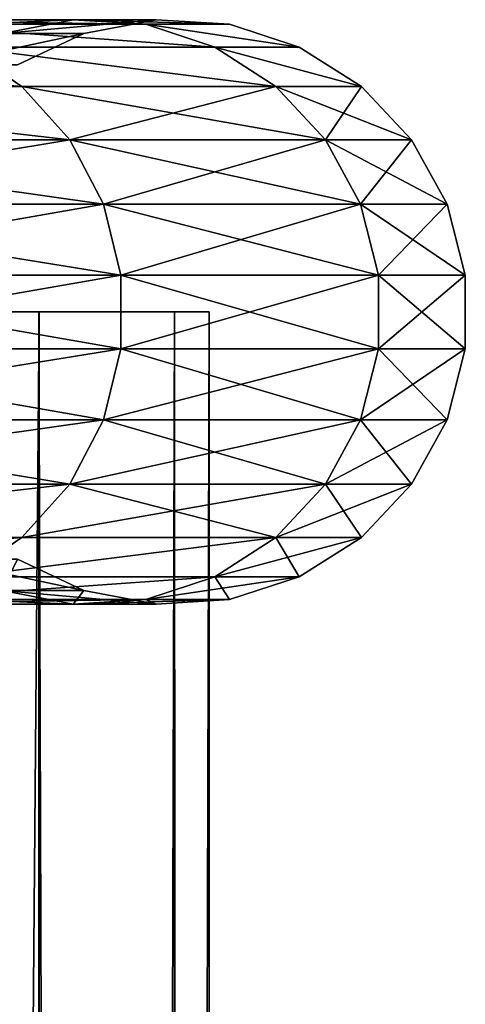
# Model space of a CAD drawing. Units: millimetres. Extents: x -404 to 405, y -2003 to 1497.
# Drawn here: x 379 to 405, y 1440 to 1497 of the extents above; entities that cross this region are included whole.
import ezdxf

# ---------------------------------------------------------------- set-up
doc = ezdxf.new("R2010")
doc.units = ezdxf.units.MM
doc.layers.get('0').update_dxf_attribs({"true_color": 0xffffff})

# ---------------------------------------------------------------- blocks, each defined once
blk = doc.blocks.new('Grupa#2')
at = {"color": 9, "true_color": 0xb0c4de}
for p, q in [((786.8952, 33.634, 344.18604), (772.7208, 33.634, 285.1454)), ((772.7208, 33.634, 524.2888), (786.8952, 33.634, 465.24816)), ((786.8952, 33.634, 344.18604), (782.7973, 32.842, 344.83507)), ((786.8952, 33.634, 465.24816), (782.7973, 32.842, 464.59913)), ((791.0587, 33.369, 343.52661), (786.8952, 33.634, 344.18604)), ((791.6591, 33.634, 404.7171), (786.8952, 33.634, 344.18604)), ((791.0587, 33.369, 465.90759), (786.8952, 33.634, 465.24816)), ((786.8952, 33.634, 465.24816), (791.6591, 33.634, 404.7171)), ((791.6591, 33.634, 404.7171), (787.5102, 32.842, 404.7171)), ((795.8745, 33.369, 404.7171), (791.6591, 33.634, 404.7171)), ((776.7299, 33.369, 525.5914), (791.0587, 33.369, 465.90759)), ((791.0587, 33.369, 343.52661), (776.7299, 33.369, 283.8428)), ((795.0263, 32.063, 466.53599), (791.0587, 33.369, 465.90759)), ((791.0587, 33.369, 465.90759), (795.8745, 33.369, 404.7171)), ((795.0263, 32.063, 342.89821), (791.0587, 33.369, 343.52661)), ((795.8745, 33.369, 404.7171), (791.0587, 33.369, 343.52661)), ((799.8915, 32.063, 404.7171), (795.8745, 33.369, 404.7171)), ((787.5102, 32.842, 404.7171), (782.7973, 32.842, 344.83507)), ((782.7973, 32.842, 464.59913), (787.5102, 32.842, 404.7171)), ((787.5102, 32.842, 404.7171), (783.6884, 31.044, 404.7171)), ((780.5503, 32.063, 526.8327), (795.0263, 32.063, 466.53599)), ((783.942, 29.8, 527.9347), (780.5503, 32.063, 526.8327)), ((783.942, 29.8, 281.4995), (780.5503, 32.063, 282.6015)), ((795.0263, 32.063, 342.89821), (780.5503, 32.063, 282.6015)), ((795.0263, 32.063, 466.53599), (799.8915, 32.063, 404.7171)), ((798.5485, 29.8, 467.09387), (795.0263, 32.063, 466.53599)), ((798.5485, 29.8, 342.34033), (795.0263, 32.063, 342.89821)), ((799.8915, 32.063, 404.7171), (795.0263, 32.063, 342.89821)), ((803.4577, 29.8, 404.7171), (799.8915, 32.063, 404.7171)), ((783.942, 29.8, 281.4995), (759.9976, 29.8, 223.6927)), ((759.9976, 29.8, 585.7415), (783.942, 29.8, 527.9347)), ((783.942, 29.8, 527.9347), (798.5485, 29.8, 467.09387)), ((786.6918, 26.721, 280.606), (783.942, 29.8, 281.4995)), ((798.5485, 29.8, 342.34033), (783.942, 29.8, 281.4995)), ((786.6918, 26.721, 528.8282), (783.942, 29.8, 527.9347)), ((798.5485, 29.8, 467.09387), (803.4577, 29.8, 404.7171)), ((801.4043, 26.721, 341.88802), (798.5485, 29.8, 342.34033)), ((803.4577, 29.8, 404.7171), (798.5485, 29.8, 342.34033)), ((801.4043, 26.721, 467.54618), (798.5485, 29.8, 467.09387)), ((806.349, 26.721, 404.7171), (803.4577, 29.8, 404.7171)), ((786.6918, 26.721, 280.606), (762.5738, 26.721, 222.38)), ((762.5738, 26.721, 587.0542), (786.6918, 26.721, 528.8282)), ((788.627, 23.02, 279.9772), (786.6918, 26.721, 280.606)), ((801.4043, 26.721, 341.88802), (786.6918, 26.721, 280.606)), ((788.627, 23.02, 529.457), (786.6918, 26.721, 528.8282)), ((786.6918, 26.721, 528.8282), (801.4043, 26.721, 467.54618)), ((808.3839, 23.02, 404.7171), (801.4043, 26.721, 467.54618)), ((803.414, 23.02, 341.56971), (801.4043, 26.721, 341.88802)), ((806.349, 26.721, 404.7171), (801.4043, 26.721, 341.88802)), ((801.4043, 26.721, 467.54618), (806.349, 26.721, 404.7171)), ((803.414, 23.02, 467.86449), (801.4043, 26.721, 467.54618)), ((806.349, 26.721, 404.7171), (803.414, 23.02, 341.56971)), ((808.3839, 23.02, 404.7171), (806.349, 26.721, 404.7171)), ((788.627, 23.02, 279.9772), (764.3868, 23.02, 221.4562)), ((764.3868, 23.02, 587.978), (788.627, 23.02, 529.457)), ((803.414, 23.02, 341.56971), (788.627, 23.02, 279.9772)), ((789.626, 18.929, 279.6526), (788.627, 23.02, 279.9772)), ((789.626, 18.929, 529.7816), (788.627, 23.02, 529.457)), ((788.627, 23.02, 529.457), (803.414, 23.02, 467.86449)), ((803.414, 23.02, 467.86449), (808.3839, 23.02, 404.7171)), ((808.3839, 23.02, 404.7171), (803.414, 23.02, 341.56971)), ((804.4515, 18.929, 341.40539), (803.414, 23.02, 341.56971)), ((804.4515, 18.929, 468.02881), (803.414, 23.02, 467.86449)), ((809.4342, 18.929, 404.7171), (803.414, 23.02, 467.86449)), ((804.4515, 18.929, 341.40539), (808.3839, 23.02, 404.7171)), ((809.4342, 18.929, 404.7171), (808.3839, 23.02, 404.7171)), ((789.626, 18.929, 279.6526), (765.3227, 18.929, 220.9794)), ((765.3227, 18.929, 588.4548), (789.626, 18.929, 529.7816)), ((789.626, 14.705, 279.6526), (789.626, 18.929, 279.6526)), ((804.4515, 18.929, 341.40539), (789.626, 18.929, 279.6526)), ((789.626, 14.705, 529.7816), (789.626, 18.929, 529.7816)), ((789.626, 18.929, 529.7816), (804.4515, 18.929, 468.02881)), ((804.4515, 14.705, 468.02881), (804.4515, 18.929, 468.02881)), ((804.4515, 18.929, 468.02881), (809.4342, 18.929, 404.7171)), ((804.4515, 14.705, 341.40539), (804.4515, 18.929, 341.40539)), ((809.4342, 18.929, 404.7171), (804.4515, 18.929, 341.40539)), ((809.4342, 14.705, 404.7171), (809.4342, 18.929, 404.7171)), ((789.626, 14.705, 279.6526), (765.3227, 14.705, 220.9794)), ((765.3227, 14.705, 588.4548), (789.626, 14.705, 529.7816)), ((788.627, 10.614, 529.457), (789.626, 14.705, 529.7816)), ((788.627, 10.614, 279.9772), (789.626, 14.705, 279.6526)), ((789.626, 14.705, 529.7816), (804.4515, 14.705, 468.02881)), ((804.4515, 14.705, 341.40539), (789.626, 14.705, 279.6526)), ((803.414, 10.614, 467.86449), (804.4515, 14.705, 468.02881)), ((803.414, 10.614, 341.56971), (809.4342, 14.705, 404.7171)), ((803.414, 10.614, 341.56971), (804.4515, 14.705, 341.40539)), ((808.3839, 10.614, 404.7171), (804.4515, 14.705, 468.02881)), ((804.4515, 14.705, 468.02881), (809.4342, 14.705, 404.7171)), ((809.4342, 14.705, 404.7171), (804.4515, 14.705, 341.40539)), ((808.3839, 10.614, 404.7171), (809.4342, 14.705, 404.7171)), ((764.3868, 10.614, 587.978), (788.627, 10.614, 529.457)), ((788.627, 10.614, 279.9772), (764.3868, 10.614, 221.4562)), ((786.6918, 6.913, 528.8282), (788.627, 10.614, 529.457)), ((786.6918, 6.913, 280.606), (788.627, 10.614, 279.9772)), ((788.627, 10.614, 529.457), (803.414, 10.614, 467.86449)), ((803.414, 10.614, 341.56971), (788.627, 10.614, 279.9772)), ((801.4043, 6.913, 467.54618), (803.414, 10.614, 467.86449)), ((801.4043, 6.913, 341.88802), (808.3839, 10.614, 404.7171)), ((801.4043, 6.913, 341.88802), (803.414, 10.614, 341.56971)), ((803.414, 10.614, 467.86449), (808.3839, 10.614, 404.7171)), ((803.414, 10.614, 467.86449), (806.349, 6.913, 404.7171)), ((808.3839, 10.614, 404.7171), (803.414, 10.614, 341.56971)), ((806.349, 6.913, 404.7171), (808.3839, 10.614, 404.7171)), ((786.6918, 6.913, 280.606), (762.5738, 6.913, 222.38)), ((762.5738, 6.913, 587.0542), (786.6918, 6.913, 528.8282)), ((783.942, 3.834, 281.4995), (786.6918, 6.913, 280.606)), ((783.942, 3.834, 527.9347), (786.6918, 6.913, 528.8282)), ((786.6918, 6.913, 528.8282), (801.4043, 6.913, 467.54618)), ((801.4043, 6.913, 341.88802), (786.6918, 6.913, 280.606)), ((798.5485, 3.834, 467.09387), (801.4043, 6.913, 467.54618)), ((798.5485, 3.834, 342.34033), (801.4043, 6.913, 341.88802)), ((801.4043, 6.913, 467.54618), (806.349, 6.913, 404.7171)), ((806.349, 6.913, 404.7171), (801.4043, 6.913, 341.88802)), ((803.4577, 3.834, 404.7171), (806.349, 6.913, 404.7171)), ((783.942, 3.834, 281.4995), (759.9976, 3.834, 223.6927)), ((759.9976, 3.834, 585.7415), (783.942, 3.834, 527.9347)), ((780.5503, 1.571, 282.6015), (783.942, 3.834, 281.4995)), ((780.5503, 1.571, 526.8327), (783.942, 3.834, 527.9347)), ((798.5485, 3.834, 342.34033), (783.942, 3.834, 281.4995)), ((783.942, 3.834, 527.9347), (798.5485, 3.834, 467.09387)), ((795.0263, 1.571, 342.89821), (798.5485, 3.834, 342.34033)), ((795.0263, 1.571, 466.53599), (798.5485, 3.834, 467.09387)), ((798.5485, 3.834, 467.09387), (803.4577, 3.834, 404.7171)), ((803.4577, 3.834, 404.7171), (798.5485, 3.834, 342.34033)), ((799.8915, 1.571, 404.7171), (803.4577, 3.834, 404.7171)), ((783.6884, 2.59, 404.7171), (787.5102, 0.792, 404.7171)), ((795.0263, 1.571, 342.89821), (780.5503, 1.571, 282.6015)), ((780.5503, 1.571, 526.8327), (795.0263, 1.571, 466.53599)), ((791.0587, 0.265, 343.52661), (795.0263, 1.571, 342.89821)), ((791.0587, 0.265, 465.90759), (795.0263, 1.571, 466.53599)), ((799.8915, 1.571, 404.7171), (795.0263, 1.571, 342.89821)), ((795.0263, 1.571, 466.53599), (799.8915, 1.571, 404.7171)), ((795.8745, 0.265, 404.7171), (799.8915, 1.571, 404.7171)), ((782.7973, 0.792, 464.59913), (786.8952, 0, 465.24816)), ((782.7973, 0.792, 464.59913), (787.5102, 0.792, 404.7171)), ((787.5102, 0.792, 404.7171), (782.7973, 0.792, 344.83507)), ((782.7973, 0.792, 344.83507), (786.8952, 0, 344.18604)), ((787.5102, 0.792, 404.7171), (791.6591, 0, 404.7171)), ((772.7208, 0, 524.2888), (786.8952, 0, 465.24816)), ((786.8952, 0, 344.18604), (772.7208, 0, 285.1454)), ((791.0587, 0.265, 343.52661), (776.7299, 0.265, 283.8428)), ((776.7299, 0.265, 525.5914), (791.0587, 0.265, 465.90759)), ((786.8952, 0, 465.24816), (791.0587, 0.265, 465.90759)), ((786.8952, 0, 344.18604), (791.0587, 0.265, 343.52661)), ((786.8952, 0, 465.24816), (791.6591, 0, 404.7171)), ((791.6591, 0, 404.7171), (786.8952, 0, 344.18604)), ((791.0587, 0.265, 465.90759), (795.8745, 0.265, 404.7171)), ((795.8745, 0.265, 404.7171), (791.0587, 0.265, 343.52661)), ((791.6591, 0, 404.7171), (795.8745, 0.265, 404.7171))]:
    blk.add_line(p, q, dxfattribs=at)
mesh = blk.add_polyface(dxfattribs=at)
corners = [(768.7749, 32.842, 286.4275), (786.8952, 33.634, 344.18604), (772.7208, 33.634, 285.1454), (782.7973, 32.842, 344.83507)]
mesh.append_faces([[corners[k] for k in face] for face in [(0, 1, 2), (1, 0, 3)]], dxfattribs={"vtx0": -1, "color": 9})
mesh = blk.add_polyface(dxfattribs=at)
corners = [(768.7749, 32.842, 523.0067), (786.8952, 33.634, 465.24816), (782.7973, 32.842, 464.59913), (772.7208, 33.634, 524.2888)]
mesh.append_faces([[corners[k] for k in face] for face in [(0, 1, 2), (1, 0, 3)]], dxfattribs={"vtx0": -1, "color": 9})
mesh = blk.add_polyface(dxfattribs=at)
corners = [(772.7208, 33.634, 285.1454), (791.0587, 33.369, 343.52661), (776.7299, 33.369, 283.8428), (786.8952, 33.634, 344.18604)]
mesh.append_faces([[corners[k] for k in face] for face in [(0, 1, 2), (1, 0, 3)]], dxfattribs={"vtx0": -1, "color": 9})
mesh = blk.add_polyface(dxfattribs=at)
corners = [(772.7208, 33.634, 524.2888), (791.0587, 33.369, 465.90759), (786.8952, 33.634, 465.24816), (776.7299, 33.369, 525.5914)]
mesh.append_faces([[corners[k] for k in face] for face in [(0, 1, 2), (1, 0, 3)]], dxfattribs={"vtx0": -1, "color": 9})
mesh = blk.add_polyface(dxfattribs=at)
corners = [(782.7973, 32.842, 344.83507), (791.6591, 33.634, 404.7171), (786.8952, 33.634, 344.18604), (787.5102, 32.842, 404.7171)]
mesh.append_faces([[corners[k] for k in face] for face in [(0, 1, 2), (1, 0, 3)]], dxfattribs={"vtx0": -1, "color": 9})
mesh = blk.add_polyface(dxfattribs=at)
corners = [(782.7973, 32.842, 464.59913), (791.6591, 33.634, 404.7171), (787.5102, 32.842, 404.7171), (786.8952, 33.634, 465.24816)]
mesh.append_faces([[corners[k] for k in face] for face in [(0, 1, 2), (1, 0, 3)]], dxfattribs={"vtx0": -1, "color": 9})
mesh = blk.add_polyface(dxfattribs=at)
corners = [(786.8952, 33.634, 465.24816), (795.8745, 33.369, 404.7171), (791.6591, 33.634, 404.7171), (791.0587, 33.369, 465.90759)]
mesh.append_faces([[corners[k] for k in face] for face in [(0, 1, 2), (1, 0, 3)]], dxfattribs={"vtx0": -1, "color": 9})
mesh = blk.add_polyface(dxfattribs=at)
corners = [(786.8952, 33.634, 344.18604), (795.8745, 33.369, 404.7171), (791.0587, 33.369, 343.52661), (791.6591, 33.634, 404.7171)]
mesh.append_faces([[corners[k] for k in face] for face in [(0, 1, 2), (1, 0, 3)]], dxfattribs={"vtx0": -1, "color": 9})
mesh = blk.add_polyface(dxfattribs=at)
corners = [(776.7299, 33.369, 525.5914), (795.0263, 32.063, 466.53599), (791.0587, 33.369, 465.90759), (780.5503, 32.063, 526.8327)]
mesh.append_faces([[corners[k] for k in face] for face in [(0, 1, 2), (1, 0, 3)]], dxfattribs={"vtx0": -1, "color": 9})
mesh = blk.add_polyface(dxfattribs=at)
corners = [(776.7299, 33.369, 283.8428), (795.0263, 32.063, 342.89821), (780.5503, 32.063, 282.6015), (791.0587, 33.369, 343.52661)]
mesh.append_faces([[corners[k] for k in face] for face in [(0, 1, 2), (1, 0, 3)]], dxfattribs={"vtx0": -1, "color": 9})
mesh = blk.add_polyface(dxfattribs=at)
corners = [(791.0587, 33.369, 465.90759), (799.8915, 32.063, 404.7171), (795.8745, 33.369, 404.7171), (795.0263, 32.063, 466.53599)]
mesh.append_faces([[corners[k] for k in face] for face in [(0, 1, 2), (1, 0, 3)]], dxfattribs={"vtx0": -1, "color": 9})
mesh = blk.add_polyface(dxfattribs=at)
corners = [(791.0587, 33.369, 343.52661), (799.8915, 32.063, 404.7171), (795.0263, 32.063, 342.89821), (795.8745, 33.369, 404.7171)]
mesh.append_faces([[corners[k] for k in face] for face in [(0, 1, 2), (1, 0, 3)]], dxfattribs={"vtx0": -1, "color": 9})
mesh = blk.add_polyface(dxfattribs=at)
corners = [(779.0227, 31.044, 464.00127), (787.5102, 32.842, 404.7171), (783.6884, 31.044, 404.7171), (782.7973, 32.842, 464.59913)]
mesh.append_faces([[corners[k] for k in face] for face in [(0, 1, 2), (1, 0, 3)]], dxfattribs={"vtx0": -1, "color": 9})
mesh = blk.add_polyface(dxfattribs=at)
corners = [(779.0227, 31.044, 345.43293), (787.5102, 32.842, 404.7171), (782.7973, 32.842, 344.83507), (783.6884, 31.044, 404.7171)]
mesh.append_faces([[corners[k] for k in face] for face in [(0, 1, 2), (1, 0, 3)]], dxfattribs={"vtx0": -1, "color": 9})
mesh = blk.add_polyface(dxfattribs=at)
corners = [(756.8201, 32.063, 225.3117), (783.942, 29.8, 281.4995), (759.9976, 29.8, 223.6927), (780.5503, 32.063, 282.6015)]
mesh.append_faces([[corners[k] for k in face] for face in [(0, 1, 2), (1, 0, 3)]], dxfattribs={"vtx0": -1, "color": 9})
mesh = blk.add_polyface(dxfattribs=at)
corners = [(756.8201, 32.063, 584.1225), (783.942, 29.8, 527.9347), (780.5503, 32.063, 526.8327), (759.9976, 29.8, 585.7415)]
mesh.append_faces([[corners[k] for k in face] for face in [(0, 1, 2), (1, 0, 3)]], dxfattribs={"vtx0": -1, "color": 9})
mesh = blk.add_polyface(dxfattribs=at)
corners = [(780.5503, 32.063, 526.8327), (798.5485, 29.8, 467.09387), (795.0263, 32.063, 466.53599), (783.942, 29.8, 527.9347)]
mesh.append_faces([[corners[k] for k in face] for face in [(0, 1, 2), (1, 0, 3)]], dxfattribs={"vtx0": -1, "color": 9})
mesh = blk.add_polyface(dxfattribs=at)
corners = [(780.5503, 32.063, 282.6015), (798.5485, 29.8, 342.34033), (783.942, 29.8, 281.4995), (795.0263, 32.063, 342.89821)]
mesh.append_faces([[corners[k] for k in face] for face in [(0, 1, 2), (1, 0, 3)]], dxfattribs={"vtx0": -1, "color": 9})
mesh = blk.add_polyface(dxfattribs=at)
corners = [(795.0263, 32.063, 466.53599), (803.4577, 29.8, 404.7171), (799.8915, 32.063, 404.7171), (798.5485, 29.8, 467.09387)]
mesh.append_faces([[corners[k] for k in face] for face in [(0, 1, 2), (1, 0, 3)]], dxfattribs={"vtx0": -1, "color": 9})
mesh = blk.add_polyface(dxfattribs=at)
corners = [(795.0263, 32.063, 342.89821), (803.4577, 29.8, 404.7171), (798.5485, 29.8, 342.34033), (799.8915, 32.063, 404.7171)]
mesh.append_faces([[corners[k] for k in face] for face in [(0, 1, 2), (1, 0, 3)]], dxfattribs={"vtx0": -1, "color": 9})
mesh = blk.add_polyface(dxfattribs=at)
corners = [(759.9976, 29.8, 223.6927), (786.6918, 26.721, 280.606), (762.5738, 26.721, 222.38), (783.942, 29.8, 281.4995)]
mesh.append_faces([[corners[k] for k in face] for face in [(0, 1, 2), (1, 0, 3)]], dxfattribs={"vtx0": -1, "color": 9})
mesh = blk.add_polyface(dxfattribs=at)
corners = [(759.9976, 29.8, 585.7415), (786.6918, 26.721, 528.8282), (783.942, 29.8, 527.9347), (762.5738, 26.721, 587.0542)]
mesh.append_faces([[corners[k] for k in face] for face in [(0, 1, 2), (1, 0, 3)]], dxfattribs={"vtx0": -1, "color": 9})
mesh = blk.add_polyface(dxfattribs=at)
corners = [(783.942, 29.8, 281.4995), (801.4043, 26.721, 341.88802), (786.6918, 26.721, 280.606), (798.5485, 29.8, 342.34033)]
mesh.append_faces([[corners[k] for k in face] for face in [(0, 1, 2), (1, 0, 3)]], dxfattribs={"vtx0": -1, "color": 9})
mesh = blk.add_polyface(dxfattribs=at)
corners = [(798.5485, 29.8, 467.09387), (786.6918, 26.721, 528.8282), (801.4043, 26.721, 467.54618), (783.942, 29.8, 527.9347)]
mesh.append_faces([[corners[k] for k in face] for face in [(0, 1, 2), (1, 0, 3)]], dxfattribs={"vtx0": -1, "color": 9})
mesh = blk.add_polyface(dxfattribs=at)
corners = [(798.5485, 29.8, 342.34033), (806.349, 26.721, 404.7171), (801.4043, 26.721, 341.88802), (803.4577, 29.8, 404.7171)]
mesh.append_faces([[corners[k] for k in face] for face in [(0, 1, 2), (1, 0, 3)]], dxfattribs={"vtx0": -1, "color": 9})
mesh = blk.add_polyface(dxfattribs=at)
corners = [(803.4577, 29.8, 404.7171), (801.4043, 26.721, 467.54618), (806.349, 26.721, 404.7171), (798.5485, 29.8, 467.09387)]
mesh.append_faces([[corners[k] for k in face] for face in [(0, 1, 2), (1, 0, 3)]], dxfattribs={"vtx0": -1, "color": 9})
mesh = blk.add_polyface(dxfattribs=at)
corners = [(762.5738, 26.721, 222.38), (788.627, 23.02, 279.9772), (764.3868, 23.02, 221.4562), (786.6918, 26.721, 280.606)]
mesh.append_faces([[corners[k] for k in face] for face in [(0, 1, 2), (1, 0, 3)]], dxfattribs={"vtx0": -1, "color": 9})
mesh = blk.add_polyface(dxfattribs=at)
corners = [(786.6918, 26.721, 528.8282), (764.3868, 23.02, 587.978), (788.627, 23.02, 529.457), (762.5738, 26.721, 587.0542)]
mesh.append_faces([[corners[k] for k in face] for face in [(0, 1, 2), (1, 0, 3)]], dxfattribs={"vtx0": -1, "color": 9})
mesh = blk.add_polyface(dxfattribs=at)
corners = [(786.6918, 26.721, 280.606), (803.414, 23.02, 341.56971), (788.627, 23.02, 279.9772), (801.4043, 26.721, 341.88802)]
mesh.append_faces([[corners[k] for k in face] for face in [(0, 1, 2), (1, 0, 3)]], dxfattribs={"vtx0": -1, "color": 9})
mesh = blk.add_polyface(dxfattribs=at)
corners = [(801.4043, 26.721, 467.54618), (788.627, 23.02, 529.457), (803.414, 23.02, 467.86449), (786.6918, 26.721, 528.8282)]
mesh.append_faces([[corners[k] for k in face] for face in [(0, 1, 2), (1, 0, 3)]], dxfattribs={"vtx0": -1, "color": 9})
mesh = blk.add_polyface(dxfattribs=at)
corners = [(806.349, 26.721, 404.7171), (803.414, 23.02, 341.56971), (801.4043, 26.721, 341.88802)]
mesh.append_faces([[corners[k] for k in face] for face in [(0, 1, 2)]], dxfattribs={"color": 9})
mesh = blk.add_polyface(dxfattribs=at)
corners = [(801.4043, 26.721, 467.54618), (803.414, 23.02, 467.86449), (808.3839, 23.02, 404.7171)]
mesh.append_faces([[corners[k] for k in face] for face in [(0, 1, 2)]], dxfattribs={"color": 9})
mesh = blk.add_polyface(dxfattribs=at)
corners = [(801.4043, 26.721, 467.54618), (808.3839, 23.02, 404.7171), (806.349, 26.721, 404.7171)]
mesh.append_faces([[corners[k] for k in face] for face in [(0, 1, 2)]], dxfattribs={"color": 9})
mesh = blk.add_polyface(dxfattribs=at)
corners = [(806.349, 26.721, 404.7171), (808.3839, 23.02, 404.7171), (803.414, 23.02, 341.56971)]
mesh.append_faces([[corners[k] for k in face] for face in [(0, 1, 2)]], dxfattribs={"color": 9})
mesh = blk.add_polyface(dxfattribs=at)
corners = [(764.3868, 23.02, 221.4562), (789.626, 18.929, 279.6526), (765.3227, 18.929, 220.9794), (788.627, 23.02, 279.9772)]
mesh.append_faces([[corners[k] for k in face] for face in [(0, 1, 2), (1, 0, 3)]], dxfattribs={"vtx0": -1, "color": 9})
mesh = blk.add_polyface(dxfattribs=at)
corners = [(788.627, 23.02, 529.457), (765.3227, 18.929, 588.4548), (789.626, 18.929, 529.7816), (764.3868, 23.02, 587.978)]
mesh.append_faces([[corners[k] for k in face] for face in [(0, 1, 2), (1, 0, 3)]], dxfattribs={"vtx0": -1, "color": 9})
mesh = blk.add_polyface(dxfattribs=at)
corners = [(788.627, 23.02, 279.9772), (804.4515, 18.929, 341.40539), (789.626, 18.929, 279.6526), (803.414, 23.02, 341.56971)]
mesh.append_faces([[corners[k] for k in face] for face in [(0, 1, 2), (1, 0, 3)]], dxfattribs={"vtx0": -1, "color": 9})
mesh = blk.add_polyface(dxfattribs=at)
corners = [(803.414, 23.02, 467.86449), (789.626, 18.929, 529.7816), (804.4515, 18.929, 468.02881), (788.627, 23.02, 529.457)]
mesh.append_faces([[corners[k] for k in face] for face in [(0, 1, 2), (1, 0, 3)]], dxfattribs={"vtx0": -1, "color": 9})
mesh = blk.add_polyface(dxfattribs=at)
corners = [(803.414, 23.02, 467.86449), (804.4515, 18.929, 468.02881), (809.4342, 18.929, 404.7171)]
mesh.append_faces([[corners[k] for k in face] for face in [(0, 1, 2)]], dxfattribs={"color": 9})
mesh = blk.add_polyface(dxfattribs=at)
corners = [(803.414, 23.02, 467.86449), (809.4342, 18.929, 404.7171), (808.3839, 23.02, 404.7171)]
mesh.append_faces([[corners[k] for k in face] for face in [(0, 1, 2)]], dxfattribs={"color": 9})
mesh = blk.add_polyface(dxfattribs=at)
corners = [(808.3839, 23.02, 404.7171), (804.4515, 18.929, 341.40539), (803.414, 23.02, 341.56971)]
mesh.append_faces([[corners[k] for k in face] for face in [(0, 1, 2)]], dxfattribs={"color": 9})
mesh = blk.add_polyface(dxfattribs=at)
corners = [(808.3839, 23.02, 404.7171), (809.4342, 18.929, 404.7171), (804.4515, 18.929, 341.40539)]
mesh.append_faces([[corners[k] for k in face] for face in [(0, 1, 2)]], dxfattribs={"color": 9})
mesh = blk.add_polyface(dxfattribs=at)
corners = [(765.3227, 18.929, 220.9794), (789.626, 14.705, 279.6526), (765.3227, 14.705, 220.9794), (789.626, 18.929, 279.6526)]
mesh.append_faces([[corners[k] for k in face] for face in [(0, 1, 2), (1, 0, 3)]], dxfattribs={"vtx0": -1, "color": 9})
mesh = blk.add_polyface(dxfattribs=at)
corners = [(789.626, 18.929, 529.7816), (765.3227, 14.705, 588.4548), (789.626, 14.705, 529.7816), (765.3227, 18.929, 588.4548)]
mesh.append_faces([[corners[k] for k in face] for face in [(0, 1, 2), (1, 0, 3)]], dxfattribs={"vtx0": -1, "color": 9})
mesh = blk.add_polyface(dxfattribs=at)
corners = [(804.4515, 18.929, 468.02881), (789.626, 14.705, 529.7816), (804.4515, 14.705, 468.02881), (789.626, 18.929, 529.7816)]
mesh.append_faces([[corners[k] for k in face] for face in [(0, 1, 2), (1, 0, 3)]], dxfattribs={"vtx0": -1, "color": 9})
mesh = blk.add_polyface(dxfattribs=at)
corners = [(789.626, 18.929, 279.6526), (804.4515, 14.705, 341.40539), (789.626, 14.705, 279.6526), (804.4515, 18.929, 341.40539)]
mesh.append_faces([[corners[k] for k in face] for face in [(0, 1, 2), (1, 0, 3)]], dxfattribs={"vtx0": -1, "color": 9})
mesh = blk.add_polyface(dxfattribs=at)
corners = [(809.4342, 18.929, 404.7171), (804.4515, 14.705, 468.02881), (809.4342, 14.705, 404.7171), (804.4515, 18.929, 468.02881)]
mesh.append_faces([[corners[k] for k in face] for face in [(0, 1, 2), (1, 0, 3)]], dxfattribs={"vtx0": -1, "color": 9})
mesh = blk.add_polyface(dxfattribs=at)
corners = [(804.4515, 18.929, 341.40539), (809.4342, 14.705, 404.7171), (804.4515, 14.705, 341.40539), (809.4342, 18.929, 404.7171)]
mesh.append_faces([[corners[k] for k in face] for face in [(0, 1, 2), (1, 0, 3)]], dxfattribs={"vtx0": -1, "color": 9})
mesh = blk.add_polyface(dxfattribs=at)
corners = [(765.3227, 14.705, 220.9794), (788.627, 10.614, 279.9772), (764.3868, 10.614, 221.4562), (789.626, 14.705, 279.6526)]
mesh.append_faces([[corners[k] for k in face] for face in [(0, 1, 2), (1, 0, 3)]], dxfattribs={"vtx0": -1, "color": 9})
mesh = blk.add_polyface(dxfattribs=at)
corners = [(789.626, 14.705, 529.7816), (764.3868, 10.614, 587.978), (788.627, 10.614, 529.457), (765.3227, 14.705, 588.4548)]
mesh.append_faces([[corners[k] for k in face] for face in [(0, 1, 2), (1, 0, 3)]], dxfattribs={"vtx0": -1, "color": 9})
mesh = blk.add_polyface(dxfattribs=at)
corners = [(804.4515, 14.705, 468.02881), (788.627, 10.614, 529.457), (803.414, 10.614, 467.86449), (789.626, 14.705, 529.7816)]
mesh.append_faces([[corners[k] for k in face] for face in [(0, 1, 2), (1, 0, 3)]], dxfattribs={"vtx0": -1, "color": 9})
mesh = blk.add_polyface(dxfattribs=at)
corners = [(789.626, 14.705, 279.6526), (803.414, 10.614, 341.56971), (788.627, 10.614, 279.9772), (804.4515, 14.705, 341.40539)]
mesh.append_faces([[corners[k] for k in face] for face in [(0, 1, 2), (1, 0, 3)]], dxfattribs={"vtx0": -1, "color": 9})
mesh = blk.add_polyface(dxfattribs=at)
corners = [(804.4515, 14.705, 468.02881), (803.414, 10.614, 467.86449), (808.3839, 10.614, 404.7171)]
mesh.append_faces([[corners[k] for k in face] for face in [(0, 1, 2)]], dxfattribs={"color": 9})
mesh = blk.add_polyface(dxfattribs=at)
corners = [(809.4342, 14.705, 404.7171), (808.3839, 10.614, 404.7171), (803.414, 10.614, 341.56971)]
mesh.append_faces([[corners[k] for k in face] for face in [(0, 1, 2)]], dxfattribs={"color": 9})
mesh = blk.add_polyface(dxfattribs=at)
corners = [(809.4342, 14.705, 404.7171), (803.414, 10.614, 341.56971), (804.4515, 14.705, 341.40539)]
mesh.append_faces([[corners[k] for k in face] for face in [(0, 1, 2)]], dxfattribs={"color": 9})
mesh = blk.add_polyface(dxfattribs=at)
corners = [(804.4515, 14.705, 468.02881), (808.3839, 10.614, 404.7171), (809.4342, 14.705, 404.7171)]
mesh.append_faces([[corners[k] for k in face] for face in [(0, 1, 2)]], dxfattribs={"color": 9})
mesh = blk.add_polyface(dxfattribs=at)
corners = [(788.627, 10.614, 529.457), (762.5738, 6.913, 587.0542), (786.6918, 6.913, 528.8282), (764.3868, 10.614, 587.978)]
mesh.append_faces([[corners[k] for k in face] for face in [(0, 1, 2), (1, 0, 3)]], dxfattribs={"vtx0": -1, "color": 9})
mesh = blk.add_polyface(dxfattribs=at)
corners = [(764.3868, 10.614, 221.4562), (786.6918, 6.913, 280.606), (762.5738, 6.913, 222.38), (788.627, 10.614, 279.9772)]
mesh.append_faces([[corners[k] for k in face] for face in [(0, 1, 2), (1, 0, 3)]], dxfattribs={"vtx0": -1, "color": 9})
mesh = blk.add_polyface(dxfattribs=at)
corners = [(788.627, 10.614, 279.9772), (801.4043, 6.913, 341.88802), (786.6918, 6.913, 280.606), (803.414, 10.614, 341.56971)]
mesh.append_faces([[corners[k] for k in face] for face in [(0, 1, 2), (1, 0, 3)]], dxfattribs={"vtx0": -1, "color": 9})
mesh = blk.add_polyface(dxfattribs=at)
corners = [(803.414, 10.614, 467.86449), (786.6918, 6.913, 528.8282), (801.4043, 6.913, 467.54618), (788.627, 10.614, 529.457)]
mesh.append_faces([[corners[k] for k in face] for face in [(0, 1, 2), (1, 0, 3)]], dxfattribs={"vtx0": -1, "color": 9})
mesh = blk.add_polyface(dxfattribs=at)
corners = [(808.3839, 10.614, 404.7171), (806.349, 6.913, 404.7171), (801.4043, 6.913, 341.88802)]
mesh.append_faces([[corners[k] for k in face] for face in [(0, 1, 2)]], dxfattribs={"color": 9})
mesh = blk.add_polyface(dxfattribs=at)
corners = [(808.3839, 10.614, 404.7171), (801.4043, 6.913, 341.88802), (803.414, 10.614, 341.56971)]
mesh.append_faces([[corners[k] for k in face] for face in [(0, 1, 2)]], dxfattribs={"color": 9})
mesh = blk.add_polyface(dxfattribs=at)
corners = [(803.414, 10.614, 467.86449), (801.4043, 6.913, 467.54618), (806.349, 6.913, 404.7171)]
mesh.append_faces([[corners[k] for k in face] for face in [(0, 1, 2)]], dxfattribs={"color": 9})
mesh = blk.add_polyface(dxfattribs=at)
corners = [(803.414, 10.614, 467.86449), (806.349, 6.913, 404.7171), (808.3839, 10.614, 404.7171)]
mesh.append_faces([[corners[k] for k in face] for face in [(0, 1, 2)]], dxfattribs={"color": 9})
mesh = blk.add_polyface(dxfattribs=at)
corners = [(786.6918, 6.913, 280.606), (759.9976, 3.834, 223.6927), (762.5738, 6.913, 222.38), (783.942, 3.834, 281.4995)]
mesh.append_faces([[corners[k] for k in face] for face in [(0, 1, 2), (1, 0, 3)]], dxfattribs={"vtx0": -1, "color": 9})
mesh = blk.add_polyface(dxfattribs=at)
corners = [(786.6918, 6.913, 528.8282), (759.9976, 3.834, 585.7415), (783.942, 3.834, 527.9347), (762.5738, 6.913, 587.0542)]
mesh.append_faces([[corners[k] for k in face] for face in [(0, 1, 2), (1, 0, 3)]], dxfattribs={"vtx0": -1, "color": 9})
mesh = blk.add_polyface(dxfattribs=at)
corners = [(786.6918, 6.913, 280.606), (798.5485, 3.834, 342.34033), (783.942, 3.834, 281.4995), (801.4043, 6.913, 341.88802)]
mesh.append_faces([[corners[k] for k in face] for face in [(0, 1, 2), (1, 0, 3)]], dxfattribs={"vtx0": -1, "color": 9})
mesh = blk.add_polyface(dxfattribs=at)
corners = [(801.4043, 6.913, 467.54618), (783.942, 3.834, 527.9347), (798.5485, 3.834, 467.09387), (786.6918, 6.913, 528.8282)]
mesh.append_faces([[corners[k] for k in face] for face in [(0, 1, 2), (1, 0, 3)]], dxfattribs={"vtx0": -1, "color": 9})
mesh = blk.add_polyface(dxfattribs=at)
corners = [(801.4043, 6.913, 341.88802), (803.4577, 3.834, 404.7171), (798.5485, 3.834, 342.34033), (806.349, 6.913, 404.7171)]
mesh.append_faces([[corners[k] for k in face] for face in [(0, 1, 2), (1, 0, 3)]], dxfattribs={"vtx0": -1, "color": 9})
mesh = blk.add_polyface(dxfattribs=at)
corners = [(806.349, 6.913, 404.7171), (798.5485, 3.834, 467.09387), (803.4577, 3.834, 404.7171), (801.4043, 6.913, 467.54618)]
mesh.append_faces([[corners[k] for k in face] for face in [(0, 1, 2), (1, 0, 3)]], dxfattribs={"vtx0": -1, "color": 9})
mesh = blk.add_polyface(dxfattribs=at)
corners = [(783.942, 3.834, 281.4995), (756.8201, 1.571, 225.3117), (759.9976, 3.834, 223.6927), (780.5503, 1.571, 282.6015)]
mesh.append_faces([[corners[k] for k in face] for face in [(0, 1, 2), (1, 0, 3)]], dxfattribs={"vtx0": -1, "color": 9})
mesh = blk.add_polyface(dxfattribs=at)
corners = [(783.942, 3.834, 527.9347), (756.8201, 1.571, 584.1225), (780.5503, 1.571, 526.8327), (759.9976, 3.834, 585.7415)]
mesh.append_faces([[corners[k] for k in face] for face in [(0, 1, 2), (1, 0, 3)]], dxfattribs={"vtx0": -1, "color": 9})
mesh = blk.add_polyface(dxfattribs=at)
corners = [(798.5485, 3.834, 342.34033), (780.5503, 1.571, 282.6015), (783.942, 3.834, 281.4995), (795.0263, 1.571, 342.89821)]
mesh.append_faces([[corners[k] for k in face] for face in [(0, 1, 2), (1, 0, 3)]], dxfattribs={"vtx0": -1, "color": 9})
mesh = blk.add_polyface(dxfattribs=at)
corners = [(798.5485, 3.834, 467.09387), (780.5503, 1.571, 526.8327), (795.0263, 1.571, 466.53599), (783.942, 3.834, 527.9347)]
mesh.append_faces([[corners[k] for k in face] for face in [(0, 1, 2), (1, 0, 3)]], dxfattribs={"vtx0": -1, "color": 9})
mesh = blk.add_polyface(dxfattribs=at)
corners = [(798.5485, 3.834, 467.09387), (799.8915, 1.571, 404.7171), (803.4577, 3.834, 404.7171), (795.0263, 1.571, 466.53599)]
mesh.append_faces([[corners[k] for k in face] for face in [(0, 1, 2), (1, 0, 3)]], dxfattribs={"vtx0": -1, "color": 9})
mesh = blk.add_polyface(dxfattribs=at)
corners = [(803.4577, 3.834, 404.7171), (795.0263, 1.571, 342.89821), (798.5485, 3.834, 342.34033), (799.8915, 1.571, 404.7171)]
mesh.append_faces([[corners[k] for k in face] for face in [(0, 1, 2), (1, 0, 3)]], dxfattribs={"vtx0": -1, "color": 9})
mesh = blk.add_polyface(dxfattribs=at)
corners = [(787.5102, 0.792, 404.7171), (779.0227, 2.59, 345.43293), (782.7973, 0.792, 344.83507), (783.6884, 2.59, 404.7171)]
mesh.append_faces([[corners[k] for k in face] for face in [(0, 1, 2), (1, 0, 3)]], dxfattribs={"vtx0": -1, "color": 9})
mesh = blk.add_polyface(dxfattribs=at)
corners = [(782.7973, 0.792, 464.59913), (783.6884, 2.59, 404.7171), (787.5102, 0.792, 404.7171), (779.0227, 2.59, 464.00127)]
mesh.append_faces([[corners[k] for k in face] for face in [(0, 1, 2), (1, 0, 3)]], dxfattribs={"vtx0": -1, "color": 9})
mesh = blk.add_polyface(dxfattribs=at)
corners = [(795.0263, 1.571, 466.53599), (776.7299, 0.265, 525.5914), (791.0587, 0.265, 465.90759), (780.5503, 1.571, 526.8327)]
mesh.append_faces([[corners[k] for k in face] for face in [(0, 1, 2), (1, 0, 3)]], dxfattribs={"vtx0": -1, "color": 9})
mesh = blk.add_polyface(dxfattribs=at)
corners = [(795.0263, 1.571, 342.89821), (776.7299, 0.265, 283.8428), (780.5503, 1.571, 282.6015), (791.0587, 0.265, 343.52661)]
mesh.append_faces([[corners[k] for k in face] for face in [(0, 1, 2), (1, 0, 3)]], dxfattribs={"vtx0": -1, "color": 9})
mesh = blk.add_polyface(dxfattribs=at)
corners = [(795.0263, 1.571, 466.53599), (795.8745, 0.265, 404.7171), (799.8915, 1.571, 404.7171), (791.0587, 0.265, 465.90759)]
mesh.append_faces([[corners[k] for k in face] for face in [(0, 1, 2), (1, 0, 3)]], dxfattribs={"vtx0": -1, "color": 9})
mesh = blk.add_polyface(dxfattribs=at)
corners = [(799.8915, 1.571, 404.7171), (791.0587, 0.265, 343.52661), (795.0263, 1.571, 342.89821), (795.8745, 0.265, 404.7171)]
mesh.append_faces([[corners[k] for k in face] for face in [(0, 1, 2), (1, 0, 3)]], dxfattribs={"vtx0": -1, "color": 9})
mesh = blk.add_polyface(dxfattribs=at)
corners = [(786.8952, 0, 344.18604), (768.7749, 0.792, 286.4275), (772.7208, 0, 285.1454), (782.7973, 0.792, 344.83507)]
mesh.append_faces([[corners[k] for k in face] for face in [(0, 1, 2), (1, 0, 3)]], dxfattribs={"vtx0": -1, "color": 9})
mesh = blk.add_polyface(dxfattribs=at)
corners = [(786.8952, 0, 465.24816), (768.7749, 0.792, 523.0067), (782.7973, 0.792, 464.59913), (772.7208, 0, 524.2888)]
mesh.append_faces([[corners[k] for k in face] for face in [(0, 1, 2), (1, 0, 3)]], dxfattribs={"vtx0": -1, "color": 9})
mesh = blk.add_polyface(dxfattribs=at)
corners = [(786.8952, 0, 465.24816), (787.5102, 0.792, 404.7171), (791.6591, 0, 404.7171), (782.7973, 0.792, 464.59913)]
mesh.append_faces([[corners[k] for k in face] for face in [(0, 1, 2), (1, 0, 3)]], dxfattribs={"vtx0": -1, "color": 9})
mesh = blk.add_polyface(dxfattribs=at)
corners = [(791.6591, 0, 404.7171), (782.7973, 0.792, 344.83507), (786.8952, 0, 344.18604), (787.5102, 0.792, 404.7171)]
mesh.append_faces([[corners[k] for k in face] for face in [(0, 1, 2), (1, 0, 3)]], dxfattribs={"vtx0": -1, "color": 9})
mesh = blk.add_polyface(dxfattribs=at)
corners = [(791.0587, 0.265, 465.90759), (772.7208, 0, 524.2888), (786.8952, 0, 465.24816), (776.7299, 0.265, 525.5914)]
mesh.append_faces([[corners[k] for k in face] for face in [(0, 1, 2), (1, 0, 3)]], dxfattribs={"vtx0": -1, "color": 9})
mesh = blk.add_polyface(dxfattribs=at)
corners = [(791.0587, 0.265, 343.52661), (772.7208, 0, 285.1454), (776.7299, 0.265, 283.8428), (786.8952, 0, 344.18604)]
mesh.append_faces([[corners[k] for k in face] for face in [(0, 1, 2), (1, 0, 3)]], dxfattribs={"vtx0": -1, "color": 9})
mesh = blk.add_polyface(dxfattribs=at)
corners = [(791.0587, 0.265, 465.90759), (791.6591, 0, 404.7171), (795.8745, 0.265, 404.7171), (786.8952, 0, 465.24816)]
mesh.append_faces([[corners[k] for k in face] for face in [(0, 1, 2), (1, 0, 3)]], dxfattribs={"vtx0": -1, "color": 9})
mesh = blk.add_polyface(dxfattribs=at)
corners = [(795.8745, 0.265, 404.7171), (786.8952, 0, 344.18604), (791.0587, 0.265, 343.52661), (791.6591, 0, 404.7171)]
mesh.append_faces([[corners[k] for k in face] for face in [(0, 1, 2), (1, 0, 3)]], dxfattribs={"vtx0": -1, "color": 9})
blk = doc.blocks.new('Grupa#3')
at = {"color": 9, "true_color": 0xb0c4de}
for p, q in [((770.207, 2960.097, 303.153), (741.35, 2960.097, 220.728)), ((741.38, 2960.097, 559.21), (770.222, 2960.097, 476.781)), ((768.258, 2960.097, 303.598), (778, 2960.097, 389.932)), ((778, 2960.097, 390), (768.273, 2960.097, 476.336)), ((780, 2960.097, 389.932), (770.207, 2960.097, 303.153)), ((770.207, -500, 303.153), (770.207, 2960.097, 303.153)), ((770.222, 2960.097, 476.781), (780, 2960.097, 390)), ((770.222, -500, 476.781), (770.222, 2960.097, 476.781)), ((780, 2960.097, 390), (778, 2960.097, 390)), ((780, 2960.097, 389.932), (778, 2960.097, 389.932)), ((778, -500, 390), (778, 2960.097, 390)), ((778, 2960.097, 389.932), (778, -500, 389.933)), ((780, 2960.097, 390), (780, -500, 390)), ((780, -500, 389.932), (780, 2960.097, 389.932))]:
    blk.add_line(p, q, dxfattribs=at)
mesh = blk.add_polyface(dxfattribs=at)
corners = [(390.017, 2960.097, 2.008), (476.731, 2960.097, 9.766), (390.017, 2960.097), (476.286, 2960.097, 11.716), (559.164, 2960.097, 38.598), (558.297, 2960.097, 40.4), (633.115, 2960.097, 85.049), (631.869, 2960.097, 86.613), (694.876, 2960.097, 146.792), (693.313, 2960.097, 148.039), (741.35, 2960.097, 220.728), (739.549, 2960.097, 221.597), (770.207, 2960.097, 303.153), (768.258, 2960.097, 303.598), (780, 2960.097, 389.932), (778, 2960.097, 389.932)]
mesh.append_faces([[corners[k] for k in face] for face in [(0, 1, 2), (14, 13, 15)]], dxfattribs={"vtx0": -1, "color": 9})
mesh.append_faces([[corners[k] for k in face] for face in [(1, 3, 4), (4, 5, 6), (6, 7, 8), (8, 9, 10), (10, 11, 12), (12, 13, 14)]], dxfattribs={"vtx0": -1, "vtx1": -1, "color": 9})
mesh.append_faces([[corners[k] for k in face] for face in [(1, 0, 3), (4, 3, 5), (6, 5, 7), (8, 7, 9), (10, 9, 11), (12, 11, 13)]], dxfattribs={"vtx0": -1, "vtx2": -1, "color": 9})
mesh = blk.add_polyface(dxfattribs=at)
corners = [(768.273, 2960.097, 476.336), (780, 2960.097, 390), (778, 2960.097, 390), (770.222, 2960.097, 476.781), (739.578, 2960.097, 558.343), (741.38, 2960.097, 559.21), (693.355, 2960.097, 631.908), (694.919, 2960.097, 633.155), (631.922, 2960.097, 693.345), (633.169, 2960.097, 694.908), (558.358, 2960.097, 739.571), (559.226, 2960.097, 741.373), (476.352, 2960.097, 768.269), (476.797, 2960.097, 770.219), (390.017, 2960.097, 778), (390.017, 2960.097, 780)]
mesh.append_faces([[corners[k] for k in face] for face in [(0, 1, 2), (13, 14, 15)]], dxfattribs={"vtx0": -1, "color": 9})
mesh.append_faces([[corners[k] for k in face] for face in [(1, 0, 3), (3, 4, 5), (5, 6, 7), (7, 8, 9), (9, 10, 11), (11, 12, 13)]], dxfattribs={"vtx0": -1, "vtx1": -1, "color": 9})
mesh.append_faces([[corners[k] for k in face] for face in [(3, 0, 4), (5, 4, 6), (7, 6, 8), (9, 8, 10), (11, 10, 12), (13, 12, 14)]], dxfattribs={"vtx0": -1, "vtx2": -1, "color": 9})
mesh = blk.add_polyface(dxfattribs=at)
corners = [(741.35, 2960.097, 220.728), (770.207, -500, 303.153), (741.35, -500, 220.729), (770.207, 2960.097, 303.153)]
mesh.append_faces([[corners[k] for k in face] for face in [(0, 1, 2), (1, 0, 3)]], dxfattribs={"vtx0": -1, "color": 9})
mesh = blk.add_polyface(dxfattribs=at)
corners = [(770.222, 2960.097, 476.781), (741.38, -500, 559.211), (770.222, -500, 476.781), (741.38, 2960.097, 559.21)]
mesh.append_faces([[corners[k] for k in face] for face in [(0, 1, 2), (1, 0, 3)]], dxfattribs={"vtx0": -1, "color": 9})
mesh = blk.add_polyface(dxfattribs=at)
corners = [(778, 2960.097, 389.932), (768.257, -500, 303.599), (778, -500, 389.933), (768.258, 2960.097, 303.598)]
mesh.append_faces([[corners[k] for k in face] for face in [(0, 1, 2), (1, 0, 3)]], dxfattribs={"vtx0": -1, "color": 9})
mesh = blk.add_polyface(dxfattribs=at)
corners = [(768.273, 2960.097, 476.336), (778, -500, 390), (768.273, -500, 476.336), (778, 2960.097, 390)]
mesh.append_faces([[corners[k] for k in face] for face in [(0, 1, 2), (1, 0, 3)]], dxfattribs={"vtx0": -1, "color": 9})
mesh = blk.add_polyface(dxfattribs=at)
corners = [(770.207, 2960.097, 303.153), (780, -500, 389.932), (770.207, -500, 303.153), (780, 2960.097, 389.932)]
mesh.append_faces([[corners[k] for k in face] for face in [(0, 1, 2), (1, 0, 3)]], dxfattribs={"vtx0": -1, "color": 9})
mesh = blk.add_polyface(dxfattribs=at)
corners = [(780, 2960.097, 390), (770.222, -500, 476.781), (780, -500, 390), (770.222, 2960.097, 476.781)]
mesh.append_faces([[corners[k] for k in face] for face in [(0, 1, 2), (1, 0, 3)]], dxfattribs={"vtx0": -1, "color": 9})
mesh = blk.add_polyface(dxfattribs=at)
corners = [(778, 2960.097, 390), (780, -500, 390), (778, -500, 390), (780, 2960.097, 390)]
mesh.append_faces([[corners[k] for k in face] for face in [(0, 1, 2), (1, 0, 3)]], dxfattribs={"vtx0": -1, "color": 9})
mesh = blk.add_polyface(dxfattribs=at)
corners = [(780, -500, 389.932), (778, 2960.097, 389.932), (778, -500, 389.933), (780, 2960.097, 389.932)]
mesh.append_faces([[corners[k] for k in face] for face in [(0, 1, 2), (1, 0, 3)]], dxfattribs={"vtx0": -1, "color": 9})
blk = doc.blocks.new('Grupa#4')
for name, p in [('Grupa#2', (0, 2966.3, 37.048)), ('Grupa#3', (14.717, 23.02, 51.765))]:
    blk.add_blockref(name, p)

msp = doc.modelspace()

# ---------------------------------------------------------------- block references
msp.add_blockref('Grupa#4', (-404.385, -1503.069))

doc.saveas('drawing.dxf')
